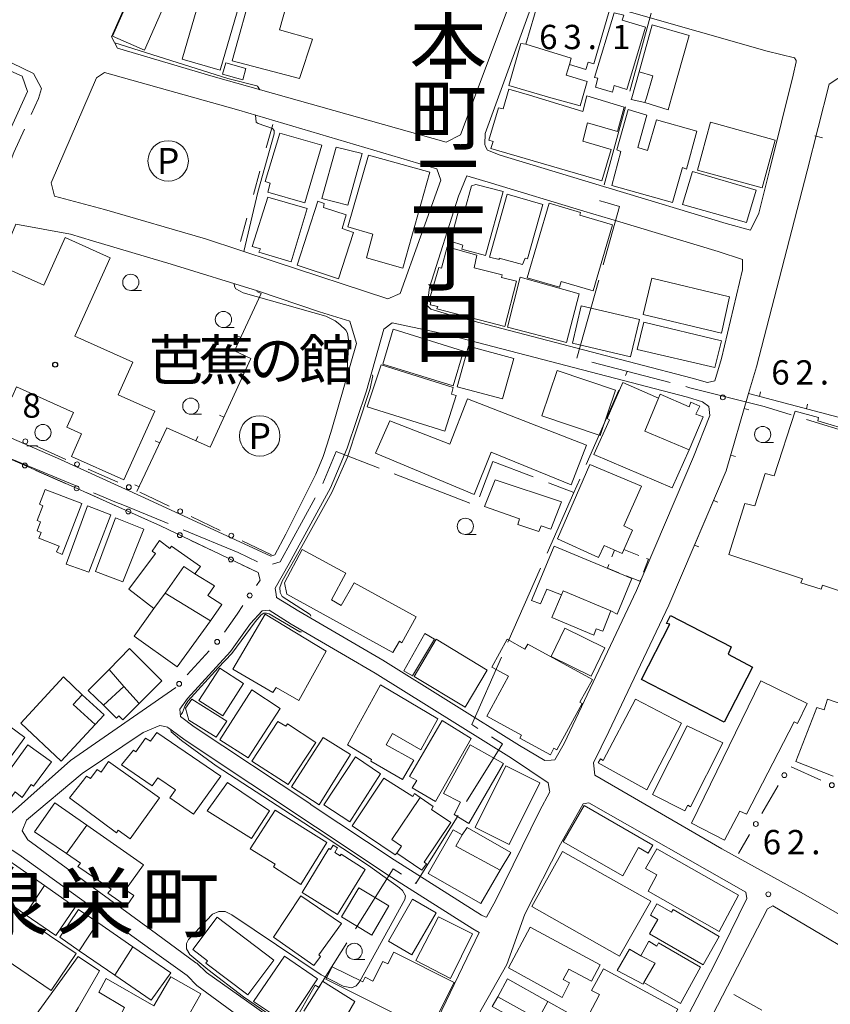
# Model space of a CAD drawing. Units: millimetres. Extents: x -72000 to -70000, y 27000 to 28501.
# Drawn here: x -71257 to -71132, y 27508 to 27660 of the extents above; entities that cross this region are included whole.
import ezdxf
from ezdxf.enums import TextEntityAlignment as Align

# ---------------------------------------------------------------- set-up
doc = ezdxf.new("R2010")
doc.units = ezdxf.units.MM
for name, color, linetype, lineweight in [('110600_大字・町・丁目界', 7, 'Continuous', 20), ('210100_道路縁（街区線）', 7, 'Continuous', 15), ('300100_普通建物', 7, 'Continuous', 15), ('300200_堅ろう建物', 7, 'Continuous', 30), ('300300_普通無壁舎', 7, 'Continuous', 9), ('613000_垣', 7, 'Continuous', 20), ('614000_塀', 7, 'Continuous', 20), ('620100_区域界', 7, 'Continuous', 9), ('621200_駐車場', 7, 'Continuous', 20), ('630100_植生界', 7, 'Continuous', 9), ('633100_広葉樹林', 7, 'Continuous', 9), ('710200_等高線（主曲線）', 7, 'Continuous', 9), ('731200_図化機測定による標高点', 7, 'Continuous', 20), ('731207_図化機測定による標高点（注記）', 7, 'Continuous', 20)]:
    doc.layers.add(name, color=color, linetype=linetype, lineweight=lineweight)
for name, color, linetype in [('811400_大字・町・丁目', 7, 'Continuous'), ('813100_建物の名称', 7, 'Continuous'), ('819900_指示点', 7, 'Continuous')]:
    doc.layers.add(name, color=color, linetype=linetype)
doc.styles.add('Style-ENGINEERING', font='txt')
doc.styles.add('Style-Kanji', font='txt')
doc.styles.add('Style-WORKING', font='txt')

msp = doc.modelspace()

# ---------------------------------------------------------------- linework, layer by layer
at = {"layer": '110600_大字・町・丁目界'}
for p, q in [((-71162.581, 27648.628), (-71159.281, 27660.685)), ((-71166.542, 27634.161), (-71163.241, 27646.217)), ((-71170.779, 27607.398), (-71167.394, 27619.431)), ((-71156.356, 27603.642), (-71168.453, 27606.792)), ((-71163.282, 27604.734), (-71163.001, 27605.373)), ((-71169.33, 27591.007), (-71164.29, 27602.447)), ((-71137.665, 27598.665), (-71141.82, 27599.941)), ((-71123.326, 27594.262), (-71135.276, 27597.931)), ((-71259.334, 27592.325), (-71247.775, 27587.566)), ((-71198.98, 27589.543), (-71187.319, 27585.042)), ((-71175.18, 27588.184), (-71171.237, 27586.678)), ((-71181.425, 27563.554), (-71176.385, 27574.993)), ((-71212.956, 27506.559), (-71206.32, 27517.152))]:
    msp.add_line(p, q, dxfattribs=at)
at = {"layer": '110600_大字・町・丁目界', "flags": 128}
for points in [[(-71255.092, 27645.042), (-71253.957, 27647.517), (-71253.483, 27649.064), (-71254.728, 27651.37), (-71259.717, 27653.775)], [(-71260.869, 27631.206), (-71257.777, 27639.191), (-71256.135, 27642.77)], [(-71166.718, 27621.838), (-71164.192, 27630.817), (-71166.442, 27631.497), (-71167.208, 27631.729), (-71167.202, 27631.75)], [(-71141.82, 27599.941), (-71153.292, 27602.844), (-71153.937, 27603.012)], [(-71210.048, 27588.053), (-71207.956, 27593.008), (-71201.312, 27590.444)], [(-71185.814, 27585.997), (-71183.741, 27591.453), (-71177.516, 27589.076)], [(-71175.377, 27577.281), (-71171.237, 27586.678), (-71170.338, 27588.72)], [(-71245.463, 27586.614), (-71241.89, 27585.143), (-71240.94, 27584.753), (-71233.903, 27581.858)], [(-71217.807, 27575.595), (-71216.625, 27575.965), (-71211.237, 27585.854)], [(-71231.591, 27580.907), (-71223.091, 27577.41), (-71220.11, 27575.975)], [(-71186.093, 27550.252), (-71187.028, 27550.835), (-71182.433, 27561.266)], [(-71187.813, 27538.943), (-71182.28, 27547.875), (-71183.972, 27548.93)], [(-71195.76, 27526.397), (-71195.634, 27526.318), (-71189.13, 27536.818)], [(-71204.992, 27519.271), (-71199.174, 27528.558), (-71197.872, 27527.734)]]:
    msp.add_lwpolyline(points, dxfattribs=at)
at = {"layer": '210100_道路縁（街区線）', "linetype": 'Continuous', "flags": 128}
for points in [[(-71241.743, 27655.3), (-71242.709, 27657.004), (-71235.926, 27672.341), (-71233.299, 27678.217), (-71230.154, 27679.864), (-71201.277, 27672.106), (-71180.291, 27666.313), (-71180.081, 27665.339), (-71181.369, 27661.525), (-71188.755, 27641.874), (-71190.973, 27640.775), (-71208.35, 27645.653), (-71226.99, 27650.907)], [(-71199.982, 27616.591), (-71217.537, 27622.316), (-71228.166, 27625.838), (-71243.765, 27630.384), (-71251.506, 27632.439), (-71252.004, 27634.497), (-71244.98, 27650.703), (-71243.791, 27651.505), (-71223.01, 27645.696), (-71192.405, 27636.638), (-71191.795, 27634.911), (-71198.089, 27617.414)]]:
    msp.add_lwpolyline(points, close=True, dxfattribs=at)
for points in [[(-71291.351, 27666.465), (-71256.496, 27650.974), (-71255.68, 27648.612)], [(-71184.83, 27640.01), (-71184.6, 27639.53), (-71182.65, 27638.74), (-71166.68, 27633.92), (-71165.79, 27633.65), (-71147.69, 27628.18), (-71143.96, 27627.17), (-71142.65, 27629.79), (-71140.95, 27636.6), (-71137.34, 27651.1), (-71136.91, 27653.19), (-71136.88, 27653.37), (-71137.15, 27653.8), (-71141.39, 27654.8), (-71172.99, 27663.86), (-71175.8, 27664.38), (-71176.28, 27664.47), (-71176.52, 27664.19), (-71177, 27663.63), (-71177.94, 27661.34), (-71184.92, 27642.12), (-71185.01, 27640.39), (-71184.83, 27640.01)], [(-71135.193, 27636.326), (-71131.787, 27649.715), (-71128.933, 27651.57), (-71111.385, 27645.988), (-71111.145, 27644.73), (-71121.317318, 27599.032109)], [(-71263.66, 27630.195), (-71263.052, 27632.456), (-71255.68, 27648.612)], [(-71152.64, 27578.44), (-71147.7, 27590.03), (-71144.25, 27601.93), (-71143.04, 27606.09), (-71135.193, 27636.326)], [(-71148.96, 27623.86), (-71145.17, 27622.65), (-71145.2, 27621.06), (-71148.4, 27607.34), (-71149.45, 27603.92), (-71150.58, 27603.65), (-71152.97, 27604.31), (-71161.67, 27606.58), (-71190.27, 27614.03), (-71193.36, 27614.98), (-71193.91, 27615.55), (-71193.55, 27618.34), (-71189.08, 27632.4), (-71187.79, 27635.56), (-71183.98, 27634.44), (-71169.68, 27630.12), (-71164.13, 27628.44), (-71148.96, 27623.86)], [(-71268.895, 27600.689), (-71257.476, 27628.126), (-71249.006, 27626.542), (-71245.625, 27625.532), (-71233.486, 27621.933), (-71220.1, 27617.807), (-71210.519, 27614.573)], [(-71210.519, 27614.573), (-71205.859, 27613.124), (-71204.838, 27609.676), (-71208.622, 27596.436), (-71209.35, 27594.117), (-71209.998, 27592.222), (-71211.13, 27589.516), (-71215.739, 27580.233), (-71217.456, 27577.041)], [(-71152.75, 27592.19), (-71150.24, 27598.54), (-71150.36, 27599.96), (-71151.34, 27600.68), (-71153.7, 27601.4), (-71191.06, 27611.13), (-71199.32, 27612.86), (-71200.61, 27611.88), (-71203.27, 27602.36), (-71206.28, 27593.51), (-71208.86, 27587.41), (-71215.24, 27575.7), (-71217.37, 27571.92), (-71217.24, 27570.94), (-71217.18, 27570.46), (-71213.76, 27568.32), (-71200.77, 27560.76), (-71179.65, 27547.6), (-71175.73, 27545.26), (-71174.73, 27545.34), (-71174.17, 27545.38), (-71172.72, 27547.91), (-71161.58, 27571.52), (-71152.75, 27592.19)], [(-71219.721, 27573.154), (-71220.004, 27574.305), (-71235.093, 27581.497), (-71248.935, 27587.699), (-71266.86, 27595.585), (-71270.369, 27597.144), (-71277.501, 27600.3), (-71282.395, 27602.512), (-71297.287, 27608.653), (-71300.056, 27608.248)], [(-71217.456, 27577.041), (-71218.075, 27576.856), (-71237.606, 27585.863), (-71251.052, 27591.977), (-71268.045, 27599.335), (-71268.895, 27600.689)], [(-71165.808, 27549.783), (-71156.56, 27569.27), (-71152.64, 27578.44)], [(-71184.96, 27521.16), (-71185.53, 27521.4), (-71199.02, 27529.95), (-71211.82, 27538.46), (-71212.06, 27538.62), (-71229.91, 27550.49), (-71232, 27552.09), (-71232.12, 27553.22), (-71230.93, 27554.85), (-71224.31, 27562.14), (-71221.21, 27566.43), (-71219.41, 27568.41), (-71218.95, 27568.44), (-71218.34, 27568.49), (-71214.92, 27566.33), (-71206.51, 27561.44), (-71201.96, 27558.79), (-71180.87, 27545.64), (-71175.22, 27541.85), (-71175.01, 27540.67), (-71174.96, 27540.43), (-71176.57, 27537.47), (-71183.29, 27523.74), (-71184.75, 27521.07), (-71184.96, 27521.16)], [(-71232.75, 27556.56), (-71249.01, 27545.31), (-71258.89, 27536.46), (-71260.43, 27536.69), (-71261.97, 27537.64), (-71263.33, 27538.65), (-71267.83, 27541.99), (-71275.67, 27546.65), (-71306.166, 27561.885)], [(-71199.037322, 27493.60911), (-71201.01, 27494.37), (-71216.53, 27504.4), (-71227.99, 27512.55), (-71229.51, 27513.97), (-71229.64, 27514.06), (-71235.75, 27518.52), (-71255.6, 27533.02), (-71256.51, 27534.43), (-71255.81, 27536.06), (-71247.21, 27543.3), (-71237.8, 27549.61), (-71235.24, 27550.71), (-71234, 27550.41), (-71233.97, 27550.4), (-71233.48, 27550.04), (-71231.32, 27548.44), (-71201.03, 27528.28), (-71200.36, 27527.83), (-71186.87, 27519.29), (-71185.870205, 27518.735369)], [(-71165.808, 27549.783), (-71168.178, 27544.918), (-71167.977, 27543.027), (-71148.377, 27531.633), (-71135.775, 27524.689), (-71117.264, 27514.076), (-71115.511, 27504.796), (-71123.985, 27487.297), (-71134.158, 27465.593)], [(-71181.588, 27513.81), (-71178.8, 27521.54), (-71173.325184, 27532.340455), (-71169.821, 27538.578)], [(-71149.448, 27513.889), (-71144.49, 27523.962), (-71144.666, 27524.969), (-71168.922, 27538.732), (-71169.821, 27538.578)], [(-71274.64, 27506.8), (-71278.96, 27509.07), (-71278.94, 27509.78), (-71277.67, 27511.39), (-71266.14, 27525.38), (-71260.82, 27530.4), (-71259.52, 27531.57), (-71258.04, 27531.43), (-71257, 27530.76), (-71234.95, 27514.92), (-71231, 27512.08), (-71229.52, 27510.54), (-71221.78, 27504.89)], [(-71167.14, 27472.339), (-71155.585, 27494.757), (-71149.049, 27507.461), (-71141.326, 27522.368), (-71140.513, 27522.819)], [(-71140.569, 27463.958), (-71126.653, 27492.376), (-71120.418, 27505.592), (-71121.709, 27511.751), (-71140.513, 27522.819)], [(-71185.870205, 27518.735369), (-71193.536, 27502.759), (-71198.137, 27493.9), (-71198.483, 27493.671), (-71199.037322, 27493.60911)], [(-71181.588, 27513.81), (-71194.214, 27491.512), (-71194.306, 27490.189), (-71168.474412, 27476.874756)], [(-71168.474412, 27476.874756), (-71164.576, 27484.427), (-71152.838, 27507.34), (-71149.448, 27513.889)]]:
    msp.add_lwpolyline(points, dxfattribs=at)
at = {"layer": '300100_普通建物'}
for points in [[(-71237.608, 27654.978), (-71242.505, 27657.133), (-71237.777, 27667.852), (-71232.88, 27665.697), (-71237.608, 27654.978)], [(-71225.902, 27651.867), (-71231.778, 27653.579), (-71228.418, 27665.11), (-71222.543, 27663.399), (-71225.902, 27651.867)], [(-71142.124, 27633.711), (-71152.124, 27636.439), (-71150.108, 27643.827), (-71140.108, 27641.098), (-71142.124, 27633.711)], [(-71167.156, 27595.466), (-71176.194, 27598.519), (-71173.829, 27605.519), (-71164.792, 27602.466), (-71167.156, 27595.466)], [(-71168.554759, 27558.332917), (-71174.767084, 27561.340591), (-71172.651325, 27565.710673), (-71166.439, 27562.703), (-71168.554759, 27558.332917)], [(-71225.49, 27552.184), (-71229.179, 27554.566), (-71225.957, 27559.556), (-71222.268, 27557.173), (-71225.49, 27552.184)]]:
    msp.add_lwpolyline(points, close=True, dxfattribs=at)
at = {"layer": '300100_普通建物', "linetype": 'Continuous', "flags": 128}
for points in [[(-71213.647, 27650.6), (-71211.637, 27656.69), (-71216.727, 27658.09), (-71215.249, 27663.46), (-71220.799, 27664.99), (-71224.017, 27653.32), (-71213.647, 27650.6)], [(-71171.907, 27652.75), (-71171.657, 27653.75), (-71178.657, 27655.875), (-71176.657, 27662.75), (-71174.782, 27663.625), (-71165.782, 27661), (-71168.157, 27652.875), (-71169.032, 27653.125), (-71169.407, 27652), (-71171.907, 27652.75)], [(-71165.282, 27648.5), (-71167.907, 27649.25), (-71167.532, 27650.625), (-71168.032, 27650.75), (-71165.032, 27660.75), (-71163.532, 27660.375), (-71163.782, 27659.625), (-71160.157, 27658.5), (-71163.032, 27648.875), (-71165.032, 27649.5), (-71165.282, 27648.5)], [(-71156.157, 27647.625), (-71156.657, 27645.75), (-71160.282, 27646.875), (-71160.032, 27647.625), (-71159.032, 27651), (-71161.157, 27651.625), (-71159.157, 27658.875), (-71153.407, 27657.25), (-71156.157, 27647.625)], [(-71178.657, 27655.875), (-71171.657, 27653.75), (-71171.907, 27652.75), (-71172.407, 27651.125), (-71169.157, 27650.125), (-71169.907, 27647.625), (-71170.282, 27646.375), (-71174.782, 27647.625), (-71181.282, 27649.5), (-71179.407, 27656), (-71178.657, 27655.875)], [(-71222.406, 27650.375), (-71225.531, 27651.25), (-71225.031, 27653), (-71221.906, 27652.125), (-71222.406, 27650.375)], [(-71160.032, 27647.625), (-71160.282, 27646.875), (-71162.407, 27647.375), (-71162.282, 27647.625), (-71161.157, 27651.625), (-71159.032, 27651), (-71160.032, 27647.625)], [(-71178.112, 27648.022), (-71169.862, 27645.522), (-71169.237, 27647.897), (-71163.487, 27646.147), (-71164.487, 27642.397), (-71169.112, 27643.772), (-71169.862, 27640.897), (-71165.487, 27639.647), (-71166.908, 27634.794), (-71184.052, 27639.762), (-71183.72, 27640.847), (-71184.364, 27641.067), (-71182.9, 27646.085), (-71182.162, 27645.928), (-71181.288, 27648.928), (-71178.112, 27648.022)], [(-71155.975, 27631.453), (-71165.35, 27634.078), (-71163.975, 27639.328), (-71164.6, 27639.578), (-71162.85, 27645.828), (-71159.975, 27644.953), (-71161.35, 27639.953), (-71159.85, 27639.453), (-71158.475, 27644.203), (-71152.225, 27642.453), (-71153.85, 27636.578), (-71154.475, 27636.828), (-71155.975, 27631.453)], [(-71212.802, 27631.421), (-71218.552, 27633.046), (-71218.177, 27634.421), (-71218.927, 27634.671), (-71216.677, 27642.17), (-71210.177, 27640.295), (-71212.802, 27631.421)], [(-71206.177, 27631.046), (-71210.177, 27632.046), (-71207.969, 27640.001), (-71203.969, 27639.001), (-71206.177, 27631.046)], [(-71197.677, 27621.296), (-71203.302, 27622.921), (-71202.302, 27626.546), (-71206.177, 27627.671), (-71202.973, 27638.753), (-71193.473, 27636.128), (-71197.677, 27621.296)], [(-71144.555, 27628.374), (-71154.43, 27631.124), (-71152.93, 27636.249), (-71143.055, 27633.374), (-71144.555, 27628.374)], [(-71184.906, 27623.251), (-71188.531, 27624.251), (-71188.406, 27624.876), (-71190.281, 27625.501), (-71189.031, 27630.376), (-71188.156, 27630.126), (-71187.031, 27634), (-71186.406, 27634.25), (-71182.156, 27633.125), (-71184.906, 27623.251)], [(-71214.927, 27622.296), (-71219.927, 27623.796), (-71219.677, 27624.296), (-71220.927, 27624.671), (-71218.552, 27632.296), (-71212.427, 27630.546), (-71214.927, 27622.296)], [(-71207.605, 27619.644), (-71213.978, 27621.768), (-71210.802, 27631.671), (-71209.802, 27631.296), (-71209.927, 27630.671), (-71206.427, 27629.546), (-71207.052, 27627.421), (-71205.302, 27626.796), (-71207.605, 27619.644)], [(-71179.156, 27621.876), (-71182.781, 27622.876), (-71182.781, 27622.626), (-71184.281, 27623.001), (-71181.531, 27632.75), (-71176.031, 27631.125), (-71178.406, 27622.751), (-71178.781, 27622.876), (-71179.156, 27621.876)], [(-71181.905, 27612.319), (-71192.396, 27615.007), (-71192.271, 27615.382), (-71193.447, 27615.649), (-71193.322, 27616.024), (-71193.625, 27616.141), (-71192.125, 27621.391), (-71191.678, 27621.287), (-71190.804, 27624.59), (-71186.212, 27623.29), (-71186.65, 27621.363), (-71182.299, 27620.275), (-71182.427, 27619.862), (-71180.097, 27619.283), (-71181.905, 27612.319)], [(-71172.392, 27609.805), (-71181.517, 27612.18), (-71179.517, 27619.93), (-71170.43613, 27617.351991), (-71172.392, 27609.805)], [(-71148.426, 27611.258), (-71160.55, 27614.133), (-71159.176, 27619.758), (-71147.176, 27616.883), (-71148.426, 27611.258)], [(-71162.46, 27607.612), (-71171.46, 27609.737), (-71170.085, 27615.487), (-71161.085, 27613.362), (-71162.46, 27607.612)], [(-71189.906, 27603.126), (-71200.781, 27606.501), (-71199.156, 27611.876), (-71188.281, 27608.501), (-71189.906, 27603.126)], [(-71149.438, 27605.987), (-71161.437, 27608.737), (-71160.437, 27612.987), (-71148.438, 27610.112), (-71149.438, 27605.987)], [(-71182.281, 27601.126), (-71189.281, 27603.001), (-71187.531, 27609.251), (-71180.531, 27607.376), (-71182.281, 27601.126)], [(-71191.156, 27596.126), (-71203.156, 27599.876), (-71201.031, 27606.376), (-71189.906, 27602.876), (-71190.156, 27601.876), (-71189.406, 27601.626), (-71191.156, 27596.126)], [(-71158.156, 27601.251), (-71160.281, 27596.126), (-71153.406, 27593.251), (-71156.031, 27587.376), (-71168.158346, 27592.540874), (-71165.726136, 27597.868572), (-71166.112201, 27598.087342), (-71163.67999, 27603.633811), (-71158.156, 27601.251)], [(-71186.656, 27586.377), (-71201.906, 27592.752), (-71199.656, 27597.751), (-71190.406, 27594.126), (-71187.656, 27601.126), (-71169.281, 27594.001), (-71171.656, 27587.877), (-71184.031, 27592.876), (-71186.656, 27586.377)], [(-71151.281, 27598.376), (-71153.406, 27593.251), (-71160.281, 27596.126), (-71158.156, 27601.251), (-71157.906, 27601.876), (-71153.406, 27599.876), (-71153.156, 27600.626), (-71151.781, 27600.001), (-71152.406, 27598.751), (-71151.281, 27598.376)], [(-71133.423, 27598.236), (-71133.548, 27597.736), (-71128.048, 27596.111), (-71128.298, 27595.361), (-71120.173, 27592.861), (-71123.923, 27581.486), (-71129.548, 27583.361), (-71129.798, 27582.736), (-71127.923, 27582.111), (-71129.923, 27575.987), (-71126.298, 27574.487), (-71127.547, 27570.612), (-71132.797, 27572.362), (-71133.047, 27571.737), (-71136.172, 27572.737), (-71135.922, 27573.362), (-71147.297, 27577.112), (-71144.797, 27584.986), (-71143.297, 27584.611), (-71141.672, 27589.611), (-71140.297, 27589.236), (-71137.048, 27599.236), (-71133.423, 27598.236)], [(-71167.406, 27576.627), (-71173.781, 27579.502), (-71168.781, 27591.001), (-71160.781, 27587.626), (-71163.531, 27581.502), (-71162.156, 27580.877), (-71163.781, 27577.252), (-71166.531, 27578.502), (-71167.406, 27576.627)], [(-71176.656, 27580.627), (-71179.906, 27581.752), (-71179.656, 27582.627), (-71185.031, 27584.502), (-71183.406, 27588.627), (-71173.156, 27585.252), (-71174.781, 27581.002), (-71176.281, 27581.502), (-71176.656, 27580.627)], [(-71250.292, 27577.12), (-71251.167, 27577.495), (-71250.792, 27578.37), (-71253.917, 27579.62), (-71253.542, 27580.495), (-71254.167, 27580.745), (-71253.667, 27582.12), (-71254.167, 27582.37), (-71253.292, 27584.62), (-71253.792, 27584.87), (-71252.917, 27587.12), (-71247.292, 27584.995), (-71250.292, 27577.12)], [(-71246.167, 27574.37), (-71249.667, 27575.62), (-71246.417, 27584.62), (-71242.792, 27583.245), (-71246.167, 27574.37)], [(-71240.917, 27572.87), (-71245.167, 27574.495), (-71242.042, 27582.745), (-71237.667, 27580.995), (-71240.917, 27572.87)], [(-71229.781, 27574.127), (-71231.531, 27575.252), (-71234.406, 27571.127), (-71236.156, 27568.752), (-71240.031, 27571.752), (-71235.906, 27577.252), (-71236.406, 27577.627), (-71235.281, 27579.252), (-71233.656, 27578.002), (-71233.406, 27578.377), (-71228.906, 27575.252), (-71229.781, 27574.127)], [(-71164.531, 27567.877), (-71165.531, 27568.377), (-71172.906, 27571.502), (-71173.156, 27570.877), (-71175.406, 27571.752), (-71176.406, 27569.502), (-71177.781, 27570.002), (-71174.281, 27578.377), (-71162.281, 27573.377), (-71164.531, 27567.877)], [(-71199.206, 27561.97), (-71215.581, 27570.97), (-71215.956, 27572.72), (-71213.206, 27577.845), (-71206.456, 27574.22), (-71208.706, 27570.095), (-71207.206, 27569.22), (-71205.206, 27572.72), (-71195.581, 27567.47), (-71197.831, 27563.47), (-71198.206, 27563.72), (-71199.206, 27561.97)], [(-71229.781, 27574.127), (-71226.781, 27572.252), (-71227.781, 27570.752), (-71225.656, 27569.377), (-71227.406, 27566.877), (-71234.406, 27571.127), (-71231.531, 27575.252), (-71229.781, 27574.127)], [(-71227.406, 27566.877), (-71232.531, 27559.753), (-71239.156, 27564.503), (-71236.156, 27568.752), (-71234.406, 27571.127), (-71227.406, 27566.877)], [(-71165.531, 27568.377), (-71166.781, 27565.252), (-71167.781, 27565.627), (-71168.156, 27564.627), (-71174.656, 27567.377), (-71173.156, 27570.877), (-71172.906, 27571.502), (-71165.531, 27568.377)], [(-71213.759, 27554.556), (-71217.259, 27556.556), (-71217.759, 27555.806), (-71223.948, 27559.372), (-71218.948, 27567.871), (-71209.509, 27562.18), (-71213.759, 27554.556)], [(-71196.156, 27558.377), (-71197.531, 27559.127), (-71194.281, 27564.877), (-71192.781, 27564.002), (-71196.156, 27558.377)], [(-71188.031, 27553.502), (-71195.906, 27558.252), (-71192.531, 27564.002), (-71184.656, 27559.252), (-71188.031, 27553.502)], [(-71234.919, 27557.575), (-71238.419, 27554.075), (-71240.794, 27556.7), (-71243.044, 27559.325), (-71239.919, 27562.575), (-71234.919, 27557.575)], [(-71240.794, 27556.7), (-71243.919, 27553.825), (-71246.294, 27556.075), (-71243.044, 27559.325), (-71240.794, 27556.7)], [(-71247.216, 27555.446), (-71248.591, 27553.946), (-71245.216, 27550.821), (-71250.466, 27545.196), (-71256.716, 27551.071), (-71250.091, 27558.196), (-71247.216, 27555.446)], [(-71197.738, 27542.326), (-71202.613, 27545.201), (-71202.488, 27545.451), (-71206.238, 27547.701), (-71201.113, 27556.95), (-71192.238, 27551.701), (-71194.863, 27546.951), (-71199.238, 27549.451), (-71200.238, 27547.701), (-71195.988, 27545.326), (-71197.738, 27542.326)], [(-71147.949, 27532.982), (-71153.074, 27535.607), (-71142.324, 27557.606), (-71135.199, 27554.106), (-71136.699, 27550.981), (-71137.199, 27551.231), (-71144.574, 27536.982), (-71145.574, 27537.482), (-71147.949, 27532.982)], [(-71243.842, 27552.321), (-71245.216, 27550.821), (-71248.591, 27553.946), (-71247.216, 27555.446), (-71243.842, 27552.321)], [(-71238.419, 27554.075), (-71240.919, 27551.575), (-71241.544, 27552.2), (-71241.919, 27551.825), (-71243.919, 27553.825), (-71240.794, 27556.7), (-71238.419, 27554.075)], [(-71221.567, 27545.713), (-71225.947, 27548.466), (-71220.988, 27556.201), (-71216.613, 27553.326), (-71221.567, 27545.713)], [(-71226.501, 27548.869), (-71230.751, 27551.494), (-71231.251, 27553.369), (-71230.251, 27554.744), (-71224.876, 27551.369), (-71226.501, 27548.869)], [(-71159.98, 27540.779), (-71167.48, 27544.904), (-71167.105, 27545.529), (-71166.73, 27545.279), (-71161.73, 27554.778), (-71154.605, 27551.028), (-71159.98, 27540.779)], [(-71131.191, 27542.858), (-71136.941, 27545.108), (-71133.691, 27553.483), (-71132.566, 27553.108), (-71132.066, 27554.733), (-71128.816, 27553.608)], [(-71263.091, 27539.321), (-71267.841, 27542.821), (-71260.841, 27552.321), (-71256.091, 27548.821), (-71263.091, 27539.321)], [(-71215.363, 27541.576), (-71220.988, 27545.201), (-71216.988, 27551.326), (-71215.738, 27550.576), (-71215.488, 27550.951), (-71211.113, 27548.076), (-71215.363, 27541.576)], [(-71192.613, 27538.951), (-71196.238, 27541.076), (-71195.488, 27542.201), (-71196.613, 27542.826), (-71191.613, 27551.451), (-71187.113, 27548.701), (-71192.613, 27538.951)], [(-71230.031, 27537.003), (-71233.656, 27539.503), (-71232.781, 27540.753), (-71235.531, 27542.628), (-71236.406, 27541.378), (-71241.155, 27544.628), (-71239.281, 27546.878), (-71238.906, 27546.628), (-71237.406, 27548.753), (-71236.656, 27548.253), (-71235.656, 27549.628), (-71225.781, 27542.878), (-71230.031, 27537.003)], [(-71154.105, 27537.529), (-71159.105, 27540.029), (-71153.73, 27550.653), (-71148.23, 27548.028), (-71153.23, 27538.154), (-71153.605, 27538.404), (-71154.105, 27537.529)], [(-71259.966, 27537.196), (-71262.091, 27538.821), (-71255.591, 27547.696), (-71251.966, 27545.071), (-71254.716, 27541.321), (-71255.091, 27541.571), (-71256.466, 27539.571), (-71257.591, 27540.446), (-71259.966, 27537.196)], [(-71210.613, 27538.451), (-71214.863, 27541.201), (-71209.988, 27548.826), (-71205.738, 27546.201), (-71210.613, 27538.451)], [(-71187.488, 27535.576), (-71189.738, 27536.951), (-71188.738, 27538.826), (-71191.363, 27540.201), (-71187.238, 27547.701), (-71182.113, 27544.826), (-71187.488, 27535.576)], [(-71239.809, 27533.189), (-71241.655, 27534.503), (-71241.905, 27534.128), (-71249.155, 27539.503), (-71247.03, 27542.253), (-71246.53, 27542.878), (-71245.905, 27542.503), (-71244.905, 27543.878), (-71244.28, 27543.503), (-71243.155, 27545.128), (-71235.267, 27539.527), (-71239.809, 27533.189)], [(-71205.863, 27535.826), (-71209.863, 27538.451), (-71204.988, 27545.826), (-71201.113, 27543.201), (-71205.863, 27535.826)], [(-71181.238, 27532.326), (-71186.488, 27534.951), (-71181.738, 27544.451), (-71176.488, 27541.826), (-71181.238, 27532.326)], [(-71221.031, 27533.253), (-71227.906, 27537.503), (-71224.781, 27541.878), (-71218.281, 27537.503), (-71221.031, 27533.253)], [(-71194.988, 27539.576), (-71199.363, 27533.076), (-71197.863, 27532.076), (-71198.613, 27530.951), (-71198.863, 27530.701), (-71205.488, 27535.201), (-71200.613, 27542.576), (-71196.113, 27539.701), (-71195.863, 27540.201), (-71194.988, 27539.576)], [(-71246.496, 27535.3), (-71249.621, 27530.926), (-71254.581, 27534.262), (-71251.456, 27538.762), (-71246.496, 27535.3)], [(-71198.613, 27530.951), (-71197.863, 27532.076), (-71199.363, 27533.076), (-71194.988, 27539.576), (-71192.988, 27538.201), (-71193.238, 27537.701), (-71190.238, 27535.701), (-71194.363, 27529.576), (-71193.988, 27529.326), (-71194.738, 27528.326), (-71198.613, 27530.951)], [(-71213.406, 27526.128), (-71217.656, 27528.878), (-71217.406, 27529.253), (-71221.281, 27531.628), (-71217.406, 27537.628), (-71209.406, 27532.628), (-71213.406, 27526.128)], [(-71163.645, 27527.466), (-71172.895, 27532.716), (-71169.645, 27538.341), (-71159.02, 27532.216), (-71159.77, 27530.966), (-71161.27, 27531.841), (-71163.645, 27527.466)], [(-71247.496, 27529.426), (-71249.621, 27530.926), (-71246.496, 27535.3), (-71237.746, 27529.175), (-71240.496, 27525.301), (-71239.246, 27524.426), (-71240.371, 27522.801), (-71243.246, 27524.801), (-71242.746, 27525.426), (-71247.871, 27528.926), (-71247.496, 27529.426)], [(-71188.488, 27533.826), (-71189.488, 27532.076), (-71182.613, 27528.326), (-71185.613, 27523.201), (-71193.738, 27527.826), (-71189.863, 27534.576), (-71188.488, 27533.826)], [(-71180.988, 27531.076), (-71182.613, 27528.326), (-71189.488, 27532.076), (-71188.488, 27533.826), (-71187.738, 27534.951), (-71180.988, 27531.076)], [(-71207.746, 27521.503), (-71213.245, 27524.878), (-71209.11, 27531.706), (-71208.864, 27531.532), (-71208.443, 27532.232), (-71207.741, 27531.811), (-71208.178, 27531.105), (-71207.363, 27530.575), (-71207.203, 27530.828), (-71203.483, 27528.454), (-71207.746, 27521.503)], [(-71164.195, 27515.078), (-71177.718, 27522.756), (-71172.968, 27531.256), (-71159.32, 27523.578), (-71164.195, 27515.078)], [(-71148.781, 27518.878), (-71159.781, 27525.128), (-71158.406, 27527.628), (-71160.156, 27528.628), (-71158.406, 27531.628), (-71145.781, 27524.503), (-71148.781, 27518.878)], [(-71253.03, 27526.004), (-71256.03, 27521.504), (-71262.655, 27526.254), (-71259.53, 27530.504), (-71253.03, 27526.004)], [(-71252.03, 27509.754), (-71268.405, 27520.879), (-71264.53, 27526.504), (-71248.155, 27515.504), (-71252.03, 27509.754)], [(-71251.28, 27518.254), (-71256.03, 27521.504), (-71253.03, 27526.004), (-71248.28, 27522.629), (-71251.28, 27518.254)], [(-71202.461, 27518.339), (-71207.156, 27521.128), (-71204.458, 27525.642), (-71199.837, 27522.846), (-71202.461, 27518.339)], [(-71211.406, 27513.629), (-71217.656, 27518.004), (-71213.406, 27524.378), (-71207.156, 27520.128), (-71210.656, 27515.254), (-71210.406, 27515.004), (-71211.406, 27513.629)], [(-71196.281, 27515.253), (-71199.906, 27517.378), (-71196.156, 27523.878), (-71192.531, 27521.753), (-71196.281, 27515.253)], [(-71244.78, 27520.254), (-71247.655, 27515.879), (-71250.655, 27518.004), (-71247.78, 27522.254), (-71244.78, 27520.254)], [(-71151.281, 27513.753), (-71159.531, 27518.503), (-71158.281, 27520.753), (-71159.406, 27521.378), (-71158.406, 27523.128), (-71156.156, 27521.878), (-71155.906, 27522.253), (-71148.781, 27518.128), (-71151.281, 27513.753)], [(-71239.405, 27516.504), (-71242.155, 27512.129), (-71247.655, 27515.879), (-71244.78, 27520.254), (-71239.405, 27516.504)], [(-71221.599, 27509.094), (-71228.099, 27513.969), (-71227.849, 27514.344), (-71230.099, 27516.094), (-71226.349, 27521.094), (-71217.599, 27514.469), (-71221.599, 27509.094)], [(-71190.281, 27511.629), (-71195.656, 27514.378), (-71192.156, 27521.128), (-71186.906, 27518.503), (-71190.281, 27511.629)], [(-71173.033, 27508.713), (-71181.346, 27513.285), (-71177.971, 27519.535), (-71167.158, 27513.713), (-71168.533, 27511.213), (-71172.033, 27513.088), (-71172.908, 27511.463), (-71171.908, 27510.963), (-71173.033, 27508.713)], [(-71160.406, 27511.003), (-71158.656, 27514.003), (-71160.906, 27515.128), (-71159.656, 27517.378), (-71158.406, 27516.628), (-71158.156, 27517.128), (-71151.656, 27513.378), (-71154.781, 27507.753), (-71160.406, 27511.003)], [(-71236.53, 27508.254), (-71242.155, 27512.129), (-71239.405, 27516.504), (-71233.53, 27512.504), (-71236.53, 27508.254)], [(-71160.906, 27515.128), (-71158.656, 27514.003), (-71160.406, 27511.003), (-71160.531, 27510.753), (-71164.531, 27512.878), (-71162.656, 27516.128), (-71160.906, 27515.128)], [(-71244.53, 27512.821), (-71247.852, 27507.094), (-71249.727, 27503.969), (-71250.102, 27504.094), (-71251.727, 27504.969), (-71252.977, 27503.094), (-71255.238, 27504.762), (-71247.823, 27515.01), (-71244.53, 27512.821)], [(-71215.474, 27504.594), (-71220.724, 27508.094), (-71215.975, 27515.094), (-71210.85, 27511.594), (-71215.474, 27504.594)], [(-71158.906, 27499.379), (-71162.156, 27501.254), (-71161.906, 27501.629), (-71163.781, 27502.629), (-71164.031, 27502.254), (-71168.156, 27504.504), (-71167.656, 27505.254), (-71168.906, 27506.004), (-71167.281, 27509.128), (-71168.531, 27509.753), (-71166.656, 27513.128), (-71155.156, 27506.878), (-71155.781, 27505.753), (-71155.031, 27505.378), (-71157.406, 27501.004), (-71157.906, 27501.254), (-71158.906, 27499.379)], [(-71233.905, 27500.004), (-71242.03, 27504.629), (-71240.655, 27507.129), (-71244.655, 27509.504), (-71243.53, 27511.629), (-71236.155, 27507.379), (-71233.53, 27511.879), (-71228.905, 27509.254), (-71231.53, 27504.629), (-71230.905, 27504.254), (-71232.905, 27500.879), (-71233.28, 27501.129), (-71233.905, 27500.004)], [(-71209.21, 27500.962), (-71214.585, 27504.087), (-71214.335, 27504.587), (-71214.585, 27504.712), (-71211.211, 27510.587), (-71210.586, 27510.212), (-71210.086, 27511.212), (-71205.086, 27508.087), (-71209.21, 27500.962)], [(-71175.24, 27508.079), (-71176.74, 27505.33), (-71182.986, 27508.805), (-71181.486, 27511.554), (-71175.24, 27508.079)], [(-71175.24, 27508.079), (-71172.115, 27506.33), (-71174.49, 27502.08), (-71183.869, 27507.291), (-71182.994, 27508.791), (-71176.74, 27505.33), (-71175.24, 27508.079)]]:
    msp.add_lwpolyline(points, dxfattribs=at)
for points in [[(-71178.434, 27619.839), (-71175.059, 27631.331), (-71170.217, 27629.909), (-71170.333, 27629.514), (-71165.246, 27628.019), (-71168.244, 27617.812), (-71173.19, 27619.264), (-71173.451, 27618.376)], [(-71266.667, 27604.289), (-71259.014, 27621.309), (-71253.144, 27618.67), (-71249.827, 27626.048), (-71242.875, 27622.923), (-71248.331, 27610.788), (-71239.401, 27606.773), (-71241.651, 27601.769), (-71236.005, 27599.23), (-71240.78, 27588.61), (-71248.869, 27592.246), (-71247.307, 27595.72), (-71249.568, 27596.737), (-71248.547, 27599.009), (-71257.349, 27602.966), (-71258.029, 27601.453), (-71259.768, 27602.235), (-71260.16, 27601.364)], [(-71178.37, 27563.261), (-71168.378, 27557.772), (-71170.291482, 27554.288091), (-71169.943405, 27554.096915), (-71173.875256, 27546.938125), (-71174.312, 27547.178), (-71174.868, 27546.166), (-71179.57, 27548.749), (-71179.327, 27549.192), (-71184.711, 27552.15), (-71181.332, 27558.301), (-71183.918, 27559.721), (-71181.557, 27564.018), (-71178.79, 27562.497)], [(-71193.78807, 27502.916569), (-71198.329, 27505.179), (-71198.029, 27505.78), (-71209.559, 27511.525), (-71208.6, 27513.449), (-71203.869, 27511.091), (-71203.511, 27511.81), (-71202.279, 27511.196), (-71200.746, 27514.273), (-71199.973, 27513.888), (-71199.081674, 27515.676982), (-71189.747499, 27511.02641)]]:
    msp.add_lwpolyline(points, close=True, dxfattribs=at)
at = {"layer": '300200_堅ろう建物', "linetype": 'Continuous', "flags": 128}
msp.add_lwpolyline([(-71148.031, 27551.192), (-71160.781, 27557.817), (-71156.406, 27566.317), (-71156.906, 27566.442), (-71156.281, 27567.692), (-71146.906, 27562.817), (-71147.406, 27561.692), (-71143.656, 27559.692), (-71148.031, 27551.192)], dxfattribs=at)
at = {"layer": '300300_普通無壁舎', "linetype": 'Continuous'}
for p, q in [((-71165.371437, 27576.709868), (-71164.943, 27577.78)), ((-71163.498, 27577.883), (-71161.177102, 27576.953789))]:
    msp.add_line(p, q, dxfattribs=at)
at = {"layer": '300300_普通無壁舎', "linetype": 'Continuous', "flags": 128}
for points in [[(-71164.291632, 27574.287468), (-71166.058, 27574.995), (-71165.836035, 27575.549416)], [(-71160.016653, 27576.489183), (-71159.684, 27576.356), (-71160.480313, 27574.36787)], [(-71160.945085, 27573.207487), (-71161.035, 27572.983), (-71163.13126, 27573.822672)]]:
    msp.add_lwpolyline(points, dxfattribs=at)
at = {"layer": '613000_垣', "linetype": 'Continuous'}
for p, q in [((-71249.716442, 27591.785604), (-71254.287884, 27593.810923)), ((-71241.716418, 27588.241297), (-71246.28786, 27590.266615)), ((-71254.354856, 27590.087287), (-71249.779387, 27588.071083)), ((-71246.354881, 27586.54296), (-71241.791961, 27584.498514)), ((-71233.777252, 27584.564287), (-71238.294753, 27586.707226)), ((-71225.871626, 27580.814143), (-71230.389127, 27582.957083)), ((-71230.435638, 27579.277122), (-71225.922121, 27577.125805)), ((-71217.966, 27577.064), (-71222.483501, 27579.206939)), ((-71227.613876, 27562.211321), (-71230.976724, 27558.511151)), ((-71133.0827, 27542.252116), (-71137.646833, 27544.293853)), ((-71139.655372, 27541.413035), (-71142.181506, 27537.098103)), ((-71144.076107, 27533.861903), (-71145.799, 27530.919)), ((-71142.167358, 27506.716107), (-71146.537277, 27509.145882))]:
    msp.add_line(p, q, dxfattribs=at)
at = {"layer": '613000_垣', "linetype": 'Continuous', "flags": 128}
for points in [[(-71238.369771, 27582.965179), (-71235.093, 27581.497), (-71233.820776, 27580.890609)], [(-71222.536983, 27575.512318), (-71220.004, 27574.305), (-71219.721, 27573.154), (-71220.282341, 27572.315897)], [(-71222.369168, 27569.200186), (-71223.24, 27567.9), (-71225.246637, 27565.111901)]]:
    msp.add_lwpolyline(points, dxfattribs=at)
at = {"layer": '613000_垣', "linetype": 'Continuous'}
for centre in [(-71256.002175, 27594.570417), (-71256.070657, 27590.843363), (-71248.002151, 27591.02611), (-71248.065976, 27587.309628), (-71240.002127, 27587.481802), (-71232.083189, 27583.760685), (-71240.080866, 27583.731846), (-71232.128207, 27580.083865), (-71224.177563, 27580.010541), (-71224.229552, 27576.319061), (-71221.325754, 27570.758041), (-71226.352809, 27563.598885), (-71232.237791, 27557.123588), (-71138.708072, 27543.031135), (-71131.37115, 27541.486465), (-71143.128807, 27535.480003)]:
    msp.add_circle(centre, 0.375, dxfattribs=at)
at = {"layer": '614000_塀', "linetype": 'Continuous'}
for p, q in [((-71219.55, 27617.394), (-71220.23022, 27617.709912)), ((-71222.709123, 27610.591799), (-71223.389344, 27610.907711)), ((-71222.18813, 27605.11124), (-71222.869582, 27605.424488)), ((-71142.564155, 27601.486357), (-71142.373285, 27602.211662)), ((-71144.910489, 27599.651792), (-71144.190151, 27599.442955)), ((-71135.311096, 27599.577657), (-71135.120226, 27600.302963)), ((-71225.320604, 27598.296726), (-71226.002056, 27598.609974)), ((-71229.639788, 27594.639031), (-71229.33344, 27595.323612)), ((-71235.232425, 27594.335209), (-71235.911794, 27594.652947)), ((-71146.998864, 27592.448412), (-71146.278526, 27592.239575)), ((-71238.409808, 27587.541518), (-71239.089177, 27587.859256)), ((-71149.655761, 27585.447931), (-71148.965968, 27585.153507)), ((-71152.6, 27578.55), (-71151.910207, 27578.255576))]:
    msp.add_line(p, q, dxfattribs=at)
at = {"layer": '614000_塀', "linetype": 'Continuous', "flags": 128}
for points in [[(-71219.55, 27617.394), (-71223.669, 27608.525), (-71221.165, 27607.337), (-71227.452, 27593.66), (-71234.147, 27596.656), (-71238.751, 27586.812)], [(-71152.6, 27578.55), (-71147.7, 27590.03), (-71144.25, 27601.93)], [(-71115.85, 27592.38), (-71115.46, 27594.3), (-71122.97, 27596.33), (-71144.25, 27601.93)]]:
    msp.add_lwpolyline(points, dxfattribs=at)
at = {"layer": '620100_区域界'}
for p, q in [((-71217.764, 27643.506), (-71218.764, 27639.892)), ((-71219.765, 27636.278), (-71220.765, 27632.664)), ((-71221.765, 27629.049), (-71222.765, 27625.435))]:
    msp.add_line(p, q, dxfattribs=at)
at = {"layer": '621200_駐車場'}
for centre in [(-71233.929, 27637.863), (-71219.774, 27595.398)]:
    msp.add_circle(centre, 3.125, dxfattribs=at)
at = {"layer": '630100_植生界'}
msp.add_line((-71134.01, 27641.73), (-71132.802, 27641.409), dxfattribs=at)
at = {"layer": '633100_広葉樹林'}
for p, q in [((-71239.708161, 27617.876925), (-71238.041161, 27617.876925)), ((-71225.39033, 27612.128478), (-71223.72333, 27612.128478)), ((-71230.436778, 27598.754536), (-71228.769778, 27598.754536)), ((-71255.783, 27593.867), (-71254.116, 27593.867)), ((-71142.065359, 27594.378974), (-71140.398359, 27594.378974)), ((-71188.010159, 27580.194974), (-71186.343159, 27580.194974)), ((-71205.181414, 27514.560636), (-71203.514414, 27514.560636))]:
    msp.add_line(p, q, dxfattribs=at)
for centre in [(-71239.708161, 27619.126925), (-71225.39033, 27613.378478), (-71230.436778, 27600.004536), (-71253.279267, 27595.923439), (-71142.065359, 27595.628974), (-71188.010159, 27581.444974), (-71205.181414, 27515.810636)]:
    msp.add_circle(centre, 1.249875, dxfattribs=at)
at = {"layer": '710200_等高線（主曲線）', "linetype": 'Continuous', "elevation": 64, "flags": 128}
for points in [[(-71211.89, 27567.56), (-71212.003, 27567.845), (-71216.3, 27570.592), (-71216.635, 27571.252), (-71216.654, 27571.989), (-71216.29, 27572.994), (-71213.266, 27578.324), (-71208.647, 27586.687), (-71206.222, 27592.144), (-71204.614, 27596.967), (-71202.75, 27602.59), (-71202.72, 27602.71), (-71202.34, 27604.5), (-71202.31, 27604.64), (-71202.35, 27604.78), (-71202.4, 27604.81)], [(-71231.9, 27552.37), (-71231.708, 27552.714), (-71231.325, 27553.753), (-71230.904, 27554.47), (-71226.215, 27559.59), (-71224.071, 27561.83), (-71220.48, 27566.72), (-71219.54, 27567.79), (-71219.14, 27568.01), (-71218.72, 27568.03), (-71218.3, 27567.91), (-71213.57, 27565.13), (-71213.37, 27565.13), (-71213.3, 27565.17)], [(-71214.778, 27503.628), (-71222.262, 27508.815), (-71227.794, 27513.007), (-71230.569, 27515.342), (-71231.086, 27516.184), (-71231.086, 27517.046), (-71230.78, 27517.658), (-71227.086, 27521.582), (-71226.09, 27521.965), (-71225.095, 27521.965), (-71224.08, 27521.448), (-71210.266, 27512.198), (-71206.897, 27510.462), (-71205.612, 27510.184), (-71204.883, 27510.496), (-71204.362, 27511.121), (-71197.346, 27523.799), (-71197.276, 27524.389), (-71197.693, 27525.223), (-71198.179, 27525.605), (-71202.995, 27529.096), (-71210.9, 27534.33), (-71226.486, 27544.447), (-71231.88, 27548.36), (-71233.479, 27549.7), (-71233.54, 27549.97)]]:
    msp.add_lwpolyline(points, dxfattribs=at)
at = {"layer": '710200_等高線（主曲線）', "linetype": 'Continuous'}
for points in [[(-71219.741239, 27648.863814, 0), (-71220.137199, 27649.387157, 39.155769), (-71220.237199, 27649.437157, 39.155769), (-71224.7, 27650.59, 64), (-71242.193592, 27656.094833, 0)], [(-71222.22, 27623.9, 64), (-71220.09, 27633.04, 64), (-71217.57, 27642.03, 64), (-71217.57, 27642.55, 64), (-71217.78, 27642.87, 64), (-71220.02, 27643.65, 64), (-71220.33, 27643.86, 64), (-71220.34, 27643.87, 64), (-71220.414815, 27644.927917, 0)], [(-71206.039074, 27605.473509, 0), (-71206.14112, 27605.653414, 17.311534), (-71206.218333, 27605.897922, 31.506547), (-71206.215116, 27606.010524, 40.150124), (-71206.22155, 27606.216426, 48.527019), (-71206.23, 27606.58, 64), (-71206.02, 27609.95, 64), (-71206.22, 27611.28, 64), (-71206.45, 27611.75, 64), (-71207.38, 27612.62, 64), (-71208.14, 27613.15, 64), (-71209.55, 27613.89, 64), (-71222.34, 27617.51, 64), (-71223.45, 27618.11, 64), (-71223.69, 27618.47, 64), (-71223.706642, 27618.918684, 0)]]:
    msp.add_polyline3d(points, dxfattribs=at)
at = {"layer": '731200_図化機測定による標高点'}
for centre in [(-71148.22, 27601.35), (-71141.19, 27524.63)]:
    msp.add_circle(centre, 0.375, dxfattribs=at)
at = {"layer": '819900_指示点'}
msp.add_circle((-71251.388, 27606.409), 0.375, dxfattribs=at)

# ---------------------------------------------------------------- texts
at = {"layer": '621200_駐車場', "style": 'Style-ENGINEERING'}
for p in [(-71233.928501, 27637.863001), (-71219.773501, 27595.398001)]:
    msp.add_text('P', height=4.000002, dxfattribs=at).set_placement(p, align=Align.MIDDLE_CENTER)
at = {"layer": '731207_図化機測定による標高点（注記）', "style": 'Style-WORKING'}
for s, p in [('6', (-71176.6, 27655.13)), ('3', (-71172.85, 27655.13)), ('1', (-71165.35, 27655.13)), ('.', (-71169.1, 27655.13)), ('6', (-71140.732, 27603.338)), ('2', (-71136.982, 27603.338)), ('.', (-71133.232, 27603.338)), ('8', (-71256.443, 27598.214)), ('6', (-71142.054, 27530.806)), ('2', (-71138.304, 27530.806)), ('.', (-71134.554, 27530.806))]:
    msp.add_text(s, height=3.75, dxfattribs=at).set_placement(p)
at = {"layer": '811400_大字・町・丁目', "style": 'Style-Kanji'}
for s, p in [('本', (-71196.629, 27651.475)), ('町', (-71196.629, 27640.538)), ('二', (-71196.629, 27629.6)), ('丁', (-71196.629, 27618.663)), ('目', (-71196.629, 27607.725)), ('泉', (-71264.259, 27518.93)), ('栄', (-71251.134, 27518.93)), ('町', (-71238.009, 27518.93))]:
    msp.add_text(s, height=8.75, dxfattribs=at).set_placement(p)
at = {"layer": '813100_建物の名称', "style": 'Style-Kanji'}
for s, p in [('芭', (-71236.975, 27603.994)), ('蕉', (-71229.225, 27603.994)), ('の', (-71221.475, 27603.994)), ('館', (-71213.725, 27603.994))]:
    msp.add_text(s, height=6.250002, dxfattribs=at).set_placement(p)

doc.saveas('drawing.dxf')
